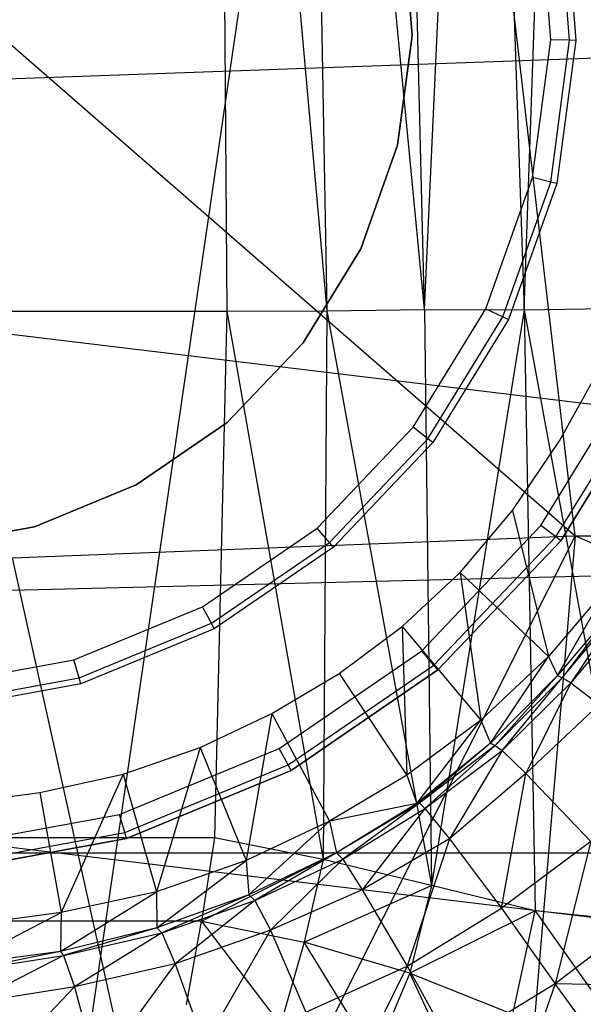
# Model space of a CAD drawing. Extents: x -329 to 319, y -335 to 385.
# Drawn here: x 1 to 24, y -45 to -6 of the extents above; entities that cross this region are included whole.
import ezdxf

# ---------------------------------------------------------------- set-up
doc = ezdxf.new("R2010")
doc.units = 0
doc.layers.get('0').update_dxf_attribs({"color": 13, "linetype": 'CONTINUOUS'})

# ---------------------------------------------------------------- blocks, each defined once
blk = doc.blocks.new('GROUP020')
for p, q in [((9.931, -12.875, 333.718), (12.203, 36.974, 333.568)), ((12.203, 36.974, 333.568), (13.903, -12.891, 333.895)), ((13.903, -12.891, 333.895), (15.669, 37.231, 333.761)), ((5.184, 36.505, 333.686), (6.037, -12.936, 333.022)), ((9.931, -12.875, 333.718), (5.184, 36.505, 333.686)), ((9.931, -12.875, 333.718), (8.701, 36.726, 333.556)), ((1.663, 36.308, 333.801), (2.067, -12.944, 332.741)), ((1.663, 36.308, 333.801), (6.037, -12.936, 333.022)), ((2.067, -12.944, 332.741), (6.037, -12.936, 333.022)), ((6.037, -12.936, 333.022), (5.896, -34.784, 334.011)), ((6.037, -12.936, 333.022), (9.931, -12.875, 333.718)), ((6.037, -12.936, 333.022), (10.213, -35.816, 334.002)), ((9.931, -12.875, 333.718), (10.213, -35.816, 334.002)), ((9.931, -12.875, 333.718), (13.903, -12.891, 333.895)), ((13.903, -12.891, 333.895), (10.213, -35.816, 334.002)), ((13.903, -12.891, 333.895), (17.942, -12.818, 334.092)), ((13.903, -12.891, 333.895), (14.336, -36.825, 333.923)), ((13.903, -12.891, 333.895), (18.367, -37.24, 334.177)), ((-16.846, -12.944, 332.741), (2.067, -12.944, 332.741)), ((2.067, -12.944, 332.741), (1.575, -33.914, 334.032)), ((2.067, -12.944, 332.741), (5.896, -34.784, 334.011)), ((1.575, -33.914, 334.032), (-16.354, -33.914, 334.032)), ((1.575, -33.914, 334.032), (1.049, -37.24, 334.008)), ((5.896, -34.784, 334.011), (1.575, -33.914, 334.032)), ((1.049, -37.24, 334.008), (5.896, -34.784, 334.011)), ((5.896, -34.784, 334.011), (5.146, -38.069, 333.975)), ((10.213, -35.816, 334.002), (5.896, -34.784, 334.011)), ((5.146, -38.069, 333.975), (10.213, -35.816, 334.002)), ((10.213, -35.816, 334.002), (9.347, -39.305, 333.938)), ((14.336, -36.825, 333.923), (10.213, -35.816, 334.002)), ((14.336, -36.825, 333.923), (9.347, -39.305, 333.938)), ((13.449, -40.933, 333.874), (14.336, -36.825, 333.923)), ((18.367, -37.24, 334.177), (14.336, -36.825, 333.923)), ((14.336, -36.825, 333.923), (17.629, -41.492, 334.088)), ((1.049, -37.24, 334.008), (-15.828, -37.24, 334.008)), ((0.453, -40.566, 333.575), (1.049, -37.24, 334.008)), ((1.049, -37.24, 334.008), (4.193, -41.364, 333.549)), ((1.049, -37.24, 334.008), (5.146, -38.069, 333.975)), ((5.146, -38.069, 333.975), (4.193, -41.364, 333.549)), ((9.347, -39.305, 333.938), (5.146, -38.069, 333.975)), ((7.937, -42.628, 333.616), (5.146, -38.069, 333.975)), ((9.347, -39.305, 333.938), (7.937, -42.628, 333.616)), ((9.347, -39.305, 333.938), (13.449, -40.933, 333.874)), ((11.722, -44.374, 333.707), (9.347, -39.305, 333.938))]:
    blk.add_line(p, q)
blk = doc.blocks.new('OBJECT006')
blk.add_line((-40.484, -34.512, 405.108), (25.705, -34.512, 405.108))
blk = doc.blocks.new('CYLINDER03_1')
for p, q in [((14.893, 12.908, 320.81), (12.045, 17.841, 320.81)), ((12.247, 17.988, 240.743), (15.121, 13.009, 240.743)), ((12.247, 17.988, 320.06), (15.121, 13.009, 320.06)), ((14.208, 12.602, 321.06), (11.438, 17.4, 321.06)), ((9.163, 10.356, 364.57), (6.97, 14.155, 364.57)), ((6.97, 14.155, 321.06), (9.163, 10.356, 321.06)), ((15.121, 13.009, 320.06), (14.893, 12.908, 320.81)), ((15.121, 13.009, 240.743), (16.898, 7.541, 240.743)), ((15.121, 13.009, 240.743), (15.121, 13.009, 320.06)), ((15.121, 13.009, 320.06), (16.898, 7.541, 320.06)), ((14.893, 12.908, 320.81), (14.208, 12.602, 321.06)), ((15.92, 7.333, 321.06), (14.208, 12.602, 321.06)), ((16.653, 7.489, 320.81), (14.893, 12.908, 320.81)), ((10.519, 6.185, 364.57), (9.163, 10.356, 364.57)), ((9.163, 10.356, 321.06), (10.519, 6.185, 321.06)), ((9.163, 10.356, 321.06), (9.163, 10.356, 364.57)), ((16.653, 7.489, 320.81), (15.92, 7.333, 321.06)), ((16.898, 7.541, 320.06), (16.653, 7.489, 320.81)), ((17.249, 1.824, 320.81), (16.653, 7.489, 320.81)), ((16.898, 7.541, 240.743), (17.499, 1.824, 240.743)), ((16.898, 7.541, 240.743), (16.898, 7.541, 320.06)), ((16.898, 7.541, 320.06), (17.499, 1.824, 320.06)), ((16.499, 1.824, 321.06), (15.92, 7.333, 321.06)), ((10.977, 1.824, 364.57), (10.519, 6.185, 364.57)), ((10.519, 6.185, 321.06), (10.977, 1.824, 321.06)), ((10.519, 6.185, 321.06), (10.519, 6.185, 364.57)), ((10.519, -2.538, 364.57), (10.977, 1.824, 364.57)), ((10.977, 1.824, 321.06), (10.519, -2.538, 321.06)), ((10.977, 1.824, 364.57), (10.977, 1.824, 321.06)), ((15.92, -3.686, 321.06), (16.499, 1.824, 321.06)), ((16.499, 1.824, 321.06), (17.249, 1.824, 320.81)), ((16.653, -3.842, 320.81), (17.249, 1.824, 320.81)), ((17.499, 1.824, 240.743), (16.898, -3.894, 240.743)), ((17.499, 1.824, 320.06), (16.898, -3.894, 320.06)), ((17.249, 1.824, 320.81), (17.499, 1.824, 320.06)), ((17.499, 1.824, 320.06), (17.499, 1.824, 240.743)), ((22.198, -5.021, 240.743), (22.918, 1.824, 240.743)), ((22.932, -5.177, 240.493), (23.668, 1.824, 240.493)), ((23.177, -5.229, 135.114), (23.918, 1.824, 135.114)), ((23.918, 1.824, 239.743), (23.177, -5.229, 239.743)), ((9.163, -6.709, 364.57), (10.519, -2.538, 364.57)), ((10.519, -2.538, 321.06), (9.163, -6.709, 321.06)), ((10.519, -2.538, 321.06), (10.519, -2.538, 364.57)), ((14.208, -8.955, 321.06), (15.92, -3.686, 321.06)), ((14.893, -9.26, 320.81), (16.653, -3.842, 320.81)), ((16.898, -3.894, 240.743), (15.121, -9.362, 240.743)), ((16.898, -3.894, 320.06), (15.121, -9.362, 320.06)), ((16.653, -3.842, 320.81), (15.92, -3.686, 321.06)), ((16.898, -3.894, 320.06), (16.653, -3.842, 320.81)), ((16.898, -3.894, 240.743), (16.898, -3.894, 320.06)), ((20.072, -11.566, 240.743), (22.198, -5.021, 240.743)), ((22.932, -5.177, 240.493), (22.198, -5.021, 240.743)), ((20.757, -11.871, 240.493), (22.932, -5.177, 240.493)), ((20.985, -11.973, 135.114), (23.177, -5.229, 135.114)), ((23.177, -5.229, 239.743), (20.985, -11.973, 239.743)), ((23.177, -5.229, 239.743), (22.932, -5.177, 240.493)), ((23.177, -5.229, 135.114), (23.177, -5.229, 239.743)), ((6.97, -10.507, 364.57), (9.163, -6.709, 364.57)), ((9.163, -6.709, 321.06), (6.97, -10.507, 321.06)), ((9.163, -6.709, 321.06), (9.163, -6.709, 364.57)), ((11.438, -13.753, 321.06), (14.208, -8.955, 321.06)), ((14.893, -9.26, 320.81), (14.208, -8.955, 321.06)), ((12.045, -14.194, 320.81), (14.893, -9.26, 320.81)), ((15.121, -9.362, 240.743), (12.247, -14.341, 240.743)), ((15.121, -9.362, 320.06), (12.247, -14.341, 320.06)), ((15.121, -9.362, 320.06), (14.893, -9.26, 320.81)), ((15.121, -9.362, 240.743), (15.121, -9.362, 320.06)), ((4.036, -13.767, 364.57), (6.97, -10.507, 364.57)), ((6.97, -10.507, 321.06), (4.036, -13.767, 321.06)), ((6.97, -10.507, 321.06), (6.97, -10.507, 364.57)), ((16.631, -17.526, 240.743), (20.072, -11.566, 240.743)), ((20.757, -11.871, 240.493), (20.072, -11.566, 240.743)), ((17.237, -17.967, 240.493), (20.757, -11.871, 240.493)), ((17.44, -18.114, 135.114), (20.985, -11.973, 135.114)), ((20.985, -11.973, 239.743), (17.44, -18.114, 239.743)), ((20.985, -11.973, 239.743), (20.757, -11.871, 240.493)), ((20.985, -11.973, 135.114), (20.985, -11.973, 239.743)), ((0.488, -16.344, 364.57), (4.036, -13.767, 364.57)), ((4.036, -13.767, 321.06), (0.488, -16.344, 321.06)), ((4.036, -13.767, 321.06), (4.036, -13.767, 364.57)), ((7.731, -17.87, 321.06), (11.438, -13.753, 321.06)), ((12.045, -14.194, 320.81), (11.438, -13.753, 321.06)), ((8.233, -18.428, 320.81), (12.045, -14.194, 320.81)), ((12.247, -14.341, 240.743), (8.4, -18.613, 240.743)), ((12.247, -14.341, 320.06), (8.4, -18.613, 320.06)), ((12.247, -14.341, 320.06), (12.045, -14.194, 320.81)), ((12.247, -14.341, 240.743), (12.247, -14.341, 320.06)), ((12.026, -22.64, 240.743), (16.631, -17.526, 240.743)), ((17.237, -17.967, 240.493), (16.631, -17.526, 240.743)), ((3.249, -21.127, 321.06), (7.731, -17.87, 321.06)), ((8.233, -18.428, 320.81), (7.731, -17.87, 321.06)), ((12.528, -23.198, 240.493), (17.237, -17.967, 240.493)), ((17.44, -18.114, 239.743), (17.237, -17.967, 240.493)), ((3.624, -21.776, 320.81), (8.233, -18.428, 320.81)), ((8.4, -18.613, 320.06), (8.233, -18.428, 320.81)), ((12.695, -23.383, 135.114), (17.44, -18.114, 135.114)), ((17.44, -18.114, 239.743), (12.695, -23.383, 239.743)), ((17.44, -18.114, 135.114), (17.44, -18.114, 239.743)), ((8.4, -18.613, 240.743), (3.749, -21.993, 240.743)), ((8.4, -18.613, 320.06), (3.749, -21.993, 320.06)), ((8.4, -18.613, 240.743), (8.4, -18.613, 320.06)), ((6.458, -26.685, 240.743), (12.026, -22.64, 240.743)), ((12.528, -23.198, 240.493), (12.026, -22.64, 240.743)), ((6.833, -27.335, 240.493), (12.528, -23.198, 240.493)), ((6.958, -27.551, 135.114), (12.695, -23.383, 135.114)), ((12.695, -23.383, 239.743), (6.958, -27.551, 239.743)), ((12.695, -23.383, 239.743), (12.528, -23.198, 240.493)), ((12.695, -23.383, 135.114), (12.695, -23.383, 239.743))]:
    blk.add_line(p, q)
blk = doc.blocks.new('GROUP016_1')
for p, q in [((25.256, -19.884, 252.54), (26.892, -16.928, 252.541)), ((23.381, -22.654, 252.538), (25.256, -19.884, 252.54)), ((21.291, -25.129, 252.53), (23.381, -22.654, 252.538)), ((23.381, -22.654, 252.538), (24.817, -28.474, 252.571)), ((18.992, -27.284, 252.517), (21.291, -25.129, 252.53)), ((21.291, -25.129, 252.53), (24.817, -28.474, 252.571)), ((21.291, -25.129, 252.53), (22.113, -31.009, 252.567)), ((27.254, -25.589, 252.573), (24.817, -28.474, 252.571)), ((25.175, -29.229, 152.366), (27.254, -25.589, 252.573)), ((27.617, -26.326, 152.312), (25.175, -29.229, 152.366)), ((27.617, -26.326, 152.312), (25.355, -29.319, 148.639)), ((25.355, -29.319, 148.639), (27.79, -26.409, 148.597)), ((27.79, -26.409, 148.597), (25.707, -29.519, 144.901)), ((28.133, -26.58, 144.905), (25.707, -29.519, 144.901)), ((16.479, -29.153, 252.506), (18.992, -27.284, 252.517)), ((18.992, -27.284, 252.517), (22.113, -31.009, 252.567)), ((18.992, -27.284, 252.517), (19.178, -33.194, 252.562)), ((24.817, -28.474, 252.571), (22.113, -31.009, 252.567)), ((22.503, -31.919, 152.446), (24.817, -28.474, 252.571)), ((24.817, -28.474, 252.571), (25.175, -29.229, 152.366)), ((13.804, -30.746, 252.499), (16.479, -29.153, 252.506)), ((16.479, -29.153, 252.506), (19.178, -33.194, 252.562)), ((25.175, -29.229, 152.366), (22.503, -31.919, 152.446)), ((25.175, -29.229, 152.366), (22.693, -32.013, 148.696)), ((25.355, -29.319, 148.639), (22.693, -32.013, 148.696)), ((22.969, -32.218, 144.961), (25.355, -29.319, 148.639)), ((25.175, -29.229, 152.366), (25.355, -29.319, 148.639)), ((25.707, -29.519, 144.901), (25.355, -29.319, 148.639)), ((25.707, -29.519, 144.901), (22.969, -32.218, 144.961)), ((25.707, -29.519, 144.901), (23.907, -33.128, 141.464)), ((25.707, -29.519, 144.901), (26.835, -30.382, 141.509)), ((23.907, -33.128, 141.464), (26.835, -30.382, 141.509)), ((10.942, -32.103, 252.492), (13.804, -30.746, 252.499)), ((13.804, -30.746, 252.499), (12.781, -36.602, 252.554)), ((13.804, -30.746, 252.499), (16.092, -35.034, 252.558)), ((22.113, -31.009, 252.567), (19.178, -33.194, 252.562)), ((19.564, -34.328, 152.549), (22.113, -31.009, 252.567)), ((22.113, -31.009, 252.567), (22.503, -31.919, 152.446)), ((7.884, -33.162, 252.485), (10.942, -32.103, 252.492)), ((10.942, -32.103, 252.492), (9.203, -37.84, 252.553)), ((10.942, -32.103, 252.492), (12.781, -36.602, 252.554)), ((22.503, -31.919, 152.446), (19.564, -34.328, 152.549)), ((22.503, -31.919, 152.446), (19.672, -34.32, 148.808)), ((22.693, -32.013, 148.696), (19.672, -34.32, 148.808)), ((22.693, -32.013, 148.696), (19.891, -34.52, 145.09)), ((22.503, -31.919, 152.446), (22.693, -32.013, 148.696)), ((22.693, -32.013, 148.696), (22.969, -32.218, 144.961)), ((19.891, -34.52, 145.09), (22.969, -32.218, 144.961)), ((22.969, -32.218, 144.961), (20.868, -35.736, 141.815)), ((22.969, -32.218, 144.961), (23.907, -33.128, 141.464)), ((4.562, -33.885, 252.482), (7.884, -33.162, 252.485)), ((7.884, -33.162, 252.485), (5.413, -38.67, 252.553)), ((7.884, -33.162, 252.485), (9.203, -37.84, 252.553)), ((19.178, -33.194, 252.562), (16.092, -35.034, 252.558)), ((19.178, -33.194, 252.562), (19.564, -34.328, 152.549)), ((23.907, -33.128, 141.464), (20.868, -35.736, 141.815)), ((22.938, -38.489, 140.829), (23.907, -33.128, 141.464)), ((26.494, -35.84, 140.765), (23.907, -33.128, 141.464)), ((1.214, -34.35, 252.482), (4.562, -33.885, 252.482)), ((4.562, -33.885, 252.482), (5.413, -38.67, 252.553)), ((19.564, -34.328, 152.549), (16.092, -35.034, 252.558)), ((19.672, -34.32, 148.808), (16.377, -36.287, 148.95)), ((19.564, -34.328, 152.549), (16.377, -36.287, 148.95)), ((19.672, -34.32, 148.808), (16.619, -36.539, 145.258)), ((19.564, -34.328, 152.549), (19.672, -34.32, 148.808)), ((19.672, -34.32, 148.808), (19.891, -34.52, 145.09)), ((16.619, -36.539, 145.258), (19.891, -34.52, 145.09)), ((19.891, -34.52, 145.09), (17.391, -37.761, 141.901)), ((19.891, -34.52, 145.09), (20.868, -35.736, 141.815)), ((16.092, -35.034, 252.558), (12.781, -36.602, 252.554)), ((12.887, -37.964, 149.08), (16.092, -35.034, 252.558)), ((16.092, -35.034, 252.558), (16.377, -36.287, 148.95)), ((20.868, -35.736, 141.815), (17.391, -37.761, 141.901)), ((20.868, -35.736, 141.815), (19.186, -40.799, 140.967)), ((20.868, -35.736, 141.815), (22.938, -38.489, 140.829)), ((26.494, -35.84, 140.765), (22.938, -38.489, 140.829)), ((26.494, -35.84, 140.765), (25.081, -41.51, 140.312)), ((16.377, -36.287, 148.95), (12.887, -37.964, 149.08)), ((16.377, -36.287, 148.95), (13.115, -38.193, 145.397)), ((16.377, -36.287, 148.95), (16.619, -36.539, 145.258)), ((12.781, -36.602, 252.554), (9.203, -37.84, 252.553)), ((9.213, -39.283, 149.176), (12.781, -36.602, 252.554)), ((12.781, -36.602, 252.554), (12.887, -37.964, 149.08)), ((13.115, -38.193, 145.397), (16.619, -36.539, 145.258)), ((16.619, -36.539, 145.258), (13.748, -39.375, 142.018)), ((16.619, -36.539, 145.258), (17.391, -37.761, 141.901)), ((5.387, -40.217, 149.262), (9.203, -37.84, 252.553)), ((9.203, -37.84, 252.553), (5.413, -38.67, 252.553)), ((9.203, -37.84, 252.553), (9.213, -39.283, 149.176)), ((12.887, -37.964, 149.08), (9.213, -39.283, 149.176)), ((12.887, -37.964, 149.08), (9.413, -39.482, 145.48)), ((12.887, -37.964, 149.08), (13.115, -38.193, 145.397)), ((17.391, -37.761, 141.901), (13.748, -39.375, 142.018)), ((17.391, -37.761, 141.901), (19.186, -40.799, 140.967)), ((9.413, -39.482, 145.48), (13.115, -38.193, 145.397)), ((13.115, -38.193, 145.397), (9.945, -40.716, 142.132)), ((13.115, -38.193, 145.397), (13.748, -39.375, 142.018)), ((1.434, -40.738, 149.344), (5.413, -38.67, 252.553)), ((5.413, -38.67, 252.553), (1.573, -39.196, 252.555)), ((5.413, -38.67, 252.553), (5.387, -40.217, 149.262)), ((19.186, -40.799, 140.967), (22.938, -38.489, 140.829)), ((22.938, -38.489, 140.829), (25.081, -41.51, 140.312)), ((28.953, -38.544, 140.286), (25.081, -41.51, 140.312)), ((9.213, -39.283, 149.176), (5.387, -40.217, 149.262)), ((9.213, -39.283, 149.176), (5.508, -40.386, 145.564)), ((5.508, -40.386, 145.564), (9.413, -39.482, 145.48)), ((9.413, -39.482, 145.48), (5.94, -41.629, 142.167)), ((9.213, -39.283, 149.176), (9.413, -39.482, 145.48)), ((9.413, -39.482, 145.48), (9.945, -40.716, 142.132)), ((13.748, -39.375, 142.018), (9.945, -40.716, 142.132)), ((13.748, -39.375, 142.018), (11.113, -43.939, 141.173)), ((13.748, -39.375, 142.018), (15.158, -42.636, 141.086)), ((5.387, -40.217, 149.262), (1.434, -40.738, 149.344)), ((5.387, -40.217, 149.262), (1.527, -40.991, 145.649)), ((5.387, -40.217, 149.262), (5.508, -40.386, 145.564)), ((1.527, -40.991, 145.649), (5.508, -40.386, 145.564)), ((5.508, -40.386, 145.564), (1.758, -42.303, 142.286)), ((5.508, -40.386, 145.564), (5.94, -41.629, 142.167)), ((9.945, -40.716, 142.132), (5.94, -41.629, 142.167)), ((9.945, -40.716, 142.132), (6.843, -44.972, 141.17)), ((9.945, -40.716, 142.132), (11.113, -43.939, 141.173)), ((15.158, -42.636, 141.086), (19.186, -40.799, 140.967)), ((19.186, -40.799, 140.967), (16.635, -45.975, 140.688)), ((19.186, -40.799, 140.967), (20.974, -44.006, 140.469)), ((25.081, -41.51, 140.312), (20.974, -44.006, 140.469)), ((25.081, -41.51, 140.312), (23.12, -47.112, 139.619)), ((27.272, -44.514, 139.45), (25.081, -41.51, 140.312)), ((31.262, -41.629, 139.443), (25.081, -41.51, 140.312)), ((5.94, -41.629, 142.167), (1.758, -42.303, 142.286)), ((5.94, -41.629, 142.167), (2.167, -45.587, 141.258)), ((5.94, -41.629, 142.167), (6.843, -44.972, 141.17))]:
    blk.add_line(p, q)
at = {"color": 250, "rotation": 334.4356977725829}
blk.add_blockref('CYLINDER03_1', (6.649, -9.147, 3.258), dxfattribs=at)
blk = doc.blocks.new('GROUP_5')
at = {"color": 250}
for name, p in [('GROUP016_1', (313.487, 328.143, 1.295)), ('OBJECT006', (323.432, 326.365, 4.295)), ('GROUP020', (323.432, 326.365, 4.295))]:
    blk.add_blockref(name, p, dxfattribs=at)
blk = doc.blocks.new('GROUP_2')
for p, q in [((179.151, 301.123, 3.807), (308.069, 305.714, 3.283)), ((314.161, 284.816, 5.845), (179.151, 301.123, 3.807)), ((173.713, 281.309, 6.349), (314.161, 284.816, 5.845)), ((317.952, 263.962, 9.026), (173.713, 281.309, 6.349))]:
    blk.add_line(p, q)
blk = doc.blocks.new('GROUP_3')
for p, q in [((245.476, 251.681, 32.079), (275.462, 457.052, 17.809)), ((267.882, 292.522, 57.761), (265.04, 316.738, 55.123)), ((243.859, 313.44, 55.532), (267.882, 292.522, 57.761)), ((245.475, 291.643, 58.005), (267.882, 292.522, 57.761)), ((267.882, 292.522, 57.761), (252.196, 261.36, 62.266)), ((267.882, 292.522, 57.761), (265.366, 262.729, 61.944)), ((267.882, 292.522, 57.761), (294.82, 292.514, 58.189)), ((285.014, 284.744, 58.979), (267.882, 292.522, 57.761)), ((252.196, 261.36, 62.266), (245.475, 291.643, 58.005))]:
    blk.add_line(p, q)

msp = doc.modelspace()

# ---------------------------------------------------------------- block references
for name, p in [('GROUP_5', (-316.042, -331.28, -1.295)), ('GROUP_3', (-244.56, -319.324, 428.581))]:
    msp.add_blockref(name, p)
at = {"color": 250}
msp.add_blockref('GROUP_2', (-243.4, -312.045, 401.165), dxfattribs=at)

doc.saveas('drawing.dxf')
